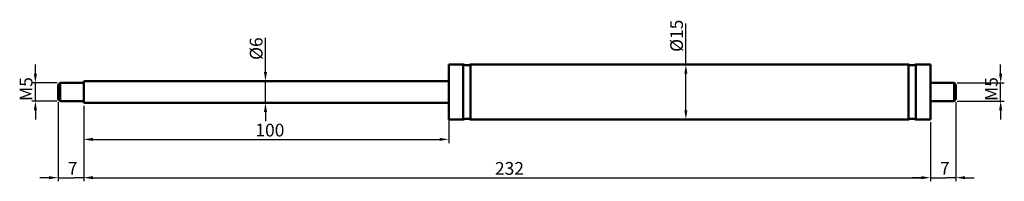
# Model space of a CAD drawing. Units: millimetres. Extents: x 76 to 346, y 124 to 168.
import ezdxf

# ---------------------------------------------------------------- set-up
doc = ezdxf.new("R2010")
doc.units = ezdxf.units.MM
doc.layers.add('Bemaßung (ISO)', color=7, linetype='Continuous', lineweight=25)
doc.layers.add('Sichtbar (ISO)', color=7, linetype='Continuous', lineweight=50)
doc.styles.add('Notiztext (DIN)', font='isocpeur.ttf')
doc.dimstyles.new('Standard (DIN)', dxfattribs={"dimtxt": 3.5, "dimasz": 2.5, "dimexe": 1, "dimexo": 0.8, "dimgap": 0.8, "dimtad": 1, "dimrnd": 1e-08, "dimtxsty": 'Notiztext (DIN)', "dimcen": 0.09, "dimdle": 10, "dimclrd": 256, "dimclre": 256, "dimclrt": 256, "dimadec": 0, "dimazin": 2, "dimtfac": 0.714286, "dimtmove": 0, "dimatfit": 3, "dimfxl": 1, "dimtolj": 1, "dimlwd": -1, "dimlwe": -1, "dimarcsym": 0})

# ---------------------------------------------------------------- blocks, each defined once
blk = doc.blocks.new('*D26')
at = {"layer": 'Bemaßung (ISO)', "transparency": 16777216}
for p, q in [((94, 144.7), (94, 134.5)), ((194, 144.7), (194, 134.5)), ((96.5, 135.5), (191.5, 135.5))]:
    blk.add_line(p, q, dxfattribs=at)
for points in [[(96.5, 135.92), (96.5, 135.08), (94, 135.5)], [(191.5, 135.92), (191.5, 135.08), (194, 135.5)]]:
    blk.add_solid(points, dxfattribs=at)
at = {"layer": 'Defpoints', "color": 0, "transparency": 16777216}
for p in [(94, 145.5), (194, 145.5), (194, 135.5)]:
    blk.add_point(p, dxfattribs=at)
at = {"layer": 'Bemaßung (ISO)', "transparency": 16777216, "insert": (141.03, 139.8), "char_height": 3.5, "attachment_point": 1, "style": 'Notiztext (DIN)'}
blk.add_mtext('\\A1;100', dxfattribs=at)
blk = doc.blocks.new('*D27')
at = {"layer": 'Bemaßung (ISO)', "transparency": 16777216}
for p, q in [((94, 144.7), (94, 124)), ((326, 140.2), (326, 124)), ((96.5, 125), (323.5, 125))]:
    blk.add_line(p, q, dxfattribs=at)
for points in [[(96.5, 125.42), (96.5, 124.58), (94, 125)], [(323.5, 125.42), (323.5, 124.58), (326, 125)]]:
    blk.add_solid(points, dxfattribs=at)
at = {"layer": 'Defpoints', "color": 0, "transparency": 16777216}
for p in [(94, 145.5), (326, 141), (326, 125)]:
    blk.add_point(p, dxfattribs=at)
at = {"layer": 'Bemaßung (ISO)', "transparency": 16777216, "insert": (206.68, 129.3), "char_height": 3.5, "attachment_point": 1, "style": 'Notiztext (DIN)'}
blk.add_mtext('\\A1;232', dxfattribs=at)
blk = doc.blocks.new('*D28')
at = {"layer": 'Bemaßung (ISO)', "transparency": 16777216}
for p, q in [((87, 145.7), (87, 124)), ((94, 144.7), (94, 124)), ((84.5, 125), (82, 125)), ((87, 125), (89.5, 125)), ((89.5, 125), (91.5, 125)), ((94, 125), (91.5, 125)), ((96.5, 125), (99, 125))]:
    blk.add_line(p, q, dxfattribs=at)
for points in [[(84.5, 125.42), (84.5, 124.58), (87, 125)], [(96.5, 125.42), (96.5, 124.58), (94, 125)]]:
    blk.add_solid(points, dxfattribs=at)
at = {"layer": 'Defpoints', "color": 0, "transparency": 16777216}
for p in [(87, 146.5), (94, 145.5), (94, 125)]:
    blk.add_point(p, dxfattribs=at)
at = {"layer": 'Bemaßung (ISO)', "transparency": 16777216, "insert": (89.63, 129.3), "char_height": 3.5, "attachment_point": 1, "style": 'Notiztext (DIN)'}
blk.add_mtext('\\A1;7', dxfattribs=at)
blk = doc.blocks.new('*D29')
at = {"layer": 'Bemaßung (ISO)', "transparency": 16777216}
for p, q in [((333, 145.7), (333, 124)), ((326, 140.2), (326, 124)), ((323.5, 125), (321, 125)), ((326, 125), (328.5, 125)), ((328.5, 125), (330.5, 125)), ((333, 125), (330.5, 125)), ((335.5, 125), (338, 125))]:
    blk.add_line(p, q, dxfattribs=at)
for points in [[(323.5, 125.42), (323.5, 124.58), (326, 125)], [(335.5, 125.42), (335.5, 124.58), (333, 125)]]:
    blk.add_solid(points, dxfattribs=at)
at = {"layer": 'Defpoints', "color": 0, "transparency": 16777216}
for p in [(333, 146.5), (326, 141), (333, 125)]:
    blk.add_point(p, dxfattribs=at)
at = {"layer": 'Bemaßung (ISO)', "transparency": 16777216, "insert": (328.63, 129.3), "char_height": 3.5, "attachment_point": 1, "style": 'Notiztext (DIN)'}
blk.add_mtext('\\A1;7', dxfattribs=at)
blk = doc.blocks.new('*D30')
at = {"layer": 'Bemaßung (ISO)', "transparency": 16777216}
for p, q in [((80.75, 153.5), (80.75, 156)), ((86.7, 151), (79.75, 151)), ((80.75, 146), (80.75, 151)), ((86.7, 146), (79.75, 146)), ((80.75, 143.5), (80.75, 141))]:
    blk.add_line(p, q, dxfattribs=at)
for points in [[(80.33, 153.5), (81.17, 153.5), (80.75, 151)], [(80.33, 143.5), (81.17, 143.5), (80.75, 146)]]:
    blk.add_solid(points, dxfattribs=at)
at = {"layer": 'Defpoints', "color": 0, "transparency": 16777216}
for p in [(80.75, 151), (87.5, 151), (87.5, 146)]:
    blk.add_point(p, dxfattribs=at)
at = {"layer": 'Bemaßung (ISO)', "transparency": 16777216, "insert": (76.45, 146.05), "char_height": 3.5, "attachment_point": 1, "rotation": 90, "style": 'Notiztext (DIN)'}
blk.add_mtext('\\A1;\\fISOCPEUR|b0|i0;\\H3.5000;M5', dxfattribs=at)
blk = doc.blocks.new('*D31')
at = {"layer": 'Bemaßung (ISO)', "transparency": 16777216}
for p, q in [((345.25, 153.5), (345.25, 156)), ((333.3, 151), (346.25, 151)), ((345.25, 146), (345.25, 151)), ((333.3, 146), (346.25, 146)), ((345.25, 143.5), (345.25, 141))]:
    blk.add_line(p, q, dxfattribs=at)
for points in [[(344.83, 153.5), (345.67, 153.5), (345.25, 151)], [(344.83, 143.5), (345.67, 143.5), (345.25, 146)]]:
    blk.add_solid(points, dxfattribs=at)
at = {"layer": 'Defpoints', "color": 0, "transparency": 16777216}
for p in [(332.5, 151), (345.25, 151), (332.5, 146)]:
    blk.add_point(p, dxfattribs=at)
at = {"layer": 'Bemaßung (ISO)', "transparency": 16777216, "insert": (340.95, 146.05), "char_height": 3.5, "attachment_point": 1, "rotation": 90, "style": 'Notiztext (DIN)'}
blk.add_mtext('\\A1;\\fISOCPEUR|b0|i0;\\H3.5000;M5', dxfattribs=at)
blk = doc.blocks.new('*D32')
at = {"layer": 'Bemaßung (ISO)', "transparency": 16777216}
for p, q in [((259, 156), (259, 167.3)), ((259, 143.5), (259, 153.5))]:
    blk.add_line(p, q, dxfattribs=at)
for points in [[(258.59, 153.5), (259.42, 153.5), (259, 156)], [(258.59, 143.5), (259.42, 143.5), (259, 141)]]:
    blk.add_solid(points, dxfattribs=at)
at = {"layer": 'Defpoints', "color": 0, "transparency": 16777216}
for p in [(258.8, 156), (259, 156), (260, 141)]:
    blk.add_point(p, dxfattribs=at)
at = {"layer": 'Bemaßung (ISO)', "transparency": 16777216, "insert": (254.7, 159.5), "char_height": 3.5, "attachment_point": 1, "rotation": 90, "style": 'Notiztext (DIN)'}
blk.add_mtext('\\A1;\\fISOCPEUR|b0|i0;\\H3.5000;Ø15', dxfattribs=at)
blk = doc.blocks.new('*D33')
at = {"layer": 'Bemaßung (ISO)', "transparency": 16777216}
for p, q in [((143.8, 154), (143.8, 163.35)), ((143.8, 145.5), (143.8, 151.5)), ((143.8, 143), (143.8, 140.5))]:
    blk.add_line(p, q, dxfattribs=at)
for points in [[(143.38, 154), (144.22, 154), (143.8, 151.5)], [(143.38, 143), (144.22, 143), (143.8, 145.5)]]:
    blk.add_solid(points, dxfattribs=at)
at = {"layer": 'Defpoints', "color": 0, "transparency": 16777216}
for p in [(143.8, 151.5), (144.33, 151.5), (144.33, 145.5)]:
    blk.add_point(p, dxfattribs=at)
at = {"layer": 'Bemaßung (ISO)', "transparency": 16777216, "insert": (139.5, 157.3), "char_height": 3.5, "attachment_point": 1, "rotation": 90, "style": 'Notiztext (DIN)'}
blk.add_mtext('\\A1;\\fISOCPEUR|b0|i0;\\H3.5000;Ø6', dxfattribs=at)

msp = doc.modelspace()

# ---------------------------------------------------------------- linework, layer by layer
at = {"layer": 'Sichtbar (ISO)'}
for p, q in [((194, 141), (194, 156)), ((194, 156), (198, 156)), ((198, 141), (198, 156)), ((200, 141), (200, 156)), ((200, 156), (320, 156)), ((320, 141), (320, 156)), ((322, 141), (322, 156)), ((322, 156), (326, 156)), ((326, 141), (326, 156)), ((94, 145.5), (94, 151.5)), ((94, 151.5), (194, 151.5)), ((87, 150.5), (87.5, 151)), ((87, 146.5), (87, 150.5)), ((87.5, 151), (87.5, 146)), ((94, 151), (87.5, 151)), ((326, 151), (332.5, 151)), ((332.5, 146), (332.5, 151)), ((333, 150.5), (332.5, 151)), ((333, 150.5), (333, 146.5)), ((87, 146.5), (87.5, 146)), ((94, 146), (87.5, 146)), ((326, 146), (332.5, 146)), ((333, 146.5), (332.5, 146)), ((94, 145.5), (194, 145.5)), ((194, 141), (198, 141)), ((200, 141), (320, 141)), ((322, 141), (326, 141))]:
    msp.add_line(p, q, dxfattribs=at)
for centre, start, end in [((199, 159.726), 254.9773, 285.0227), ((321, 159.726), 254.9773, 285.0227), ((199, 137.274), 74.9773, 105.0227), ((321, 137.274), 74.9773, 105.0227)]:
    msp.add_arc(centre, 3.858, start, end, dxfattribs=at)

# ---------------------------------------------------------------- dimensions: what is measured, and where the dimension line sits
at = {"layer": 'Bemaßung (ISO)'}
for base, p1, p2, angle, text, override, picture, middle in [((259.002, 156), (260, 141), (258.803, 156), 90, '\\fISOCPEUR|b0|i0;\\H3.5000;Ø<>', {"dimgap": 0.8, "dimdec": 2, "dimse1": 1, "dimse2": 1, "dimtol": 0, "dimlim": 0, "dimtp": 0, "dimtm": 0, "dimtdec": 2, "dimtofl": 0, "dimatfit": 2}, '*D32', (259.002, 162.995)), ((143.801, 151.5), (144.327, 145.5), (144.327, 151.5), 270, '\\fISOCPEUR|b0|i0;\\H3.5000;Ø<>', {"dimgap": 0.8, "dimdec": 2, "dimse1": 1, "dimse2": 1, "dimtol": 0, "dimlim": 0, "dimtp": 0, "dimtm": 0, "dimtdec": 2, "dimtofl": 1, "dimatfit": 1}, '*D33', (143.801, 159.925)), ((80.75, 151), (87.5, 146), (87.5, 151), 90, '\\fISOCPEUR|b0|i0;\\H3.5000;M<>', {"dimgap": 0.8, "dimdec": 2, "dimtol": 0, "dimlim": 0, "dimtp": 0, "dimtm": 0, "dimtdec": 2, "dimtofl": 1, "dimatfit": 1}, '*D30', (80.75, 148.5)), ((345.25, 151), (332.5, 146), (332.5, 151), 90, '\\fISOCPEUR|b0|i0;\\H3.5000;M<>', {"dimgap": 0.8, "dimdec": 2, "dimtol": 0, "dimlim": 0, "dimtp": 0, "dimtm": 0, "dimtdec": 2, "dimtofl": 1, "dimatfit": 1}, '*D31', (345.25, 148.5))]:
    dim = msp.add_linear_dim(base=base, p1=p1, p2=p2, angle=angle, text=text, dimstyle='Standard (DIN)', override=override, dxfattribs=at)
    dim.commit()
    dim.dimension.update_dxf_attribs({"geometry": picture, "text_midpoint": middle, "dimtype": 160})
for base, p1, p2, override, picture, middle in [((94, 125), (87, 146.5), (94, 145.5), {"dimgap": 0.8, "dimdec": 2, "dimtol": 0, "dimlim": 0, "dimtp": 0, "dimtm": 0, "dimtdec": 2, "dimtofl": 0}, '*D28', (90.5, 125)), ((333, 125), (326, 141), (333, 146.5), {"dimgap": 0.8, "dimdec": 2, "dimtol": 0, "dimlim": 0, "dimtp": 0, "dimtm": 0, "dimtdec": 2, "dimtofl": 0}, '*D29', (329.5, 125)), ((194, 135.5), (94, 145.5), (194, 145.5), {"dimgap": 0.8, "dimdec": 2, "dimtol": 0, "dimlim": 0, "dimtp": 0, "dimtm": 0, "dimtdec": 2, "dimtofl": 0, "dimatfit": 1}, '*D26', (144, 135.5)), ((326, 125), (94, 145.5), (326, 141), {"dimgap": 0.8, "dimdec": 2, "dimtol": 0, "dimlim": 0, "dimtp": 0, "dimtm": 0, "dimtdec": 2, "dimtofl": 0, "dimatfit": 1}, '*D27', (210, 125))]:
    dim = msp.add_linear_dim(base=base, p1=p1, p2=p2, angle=180, dimstyle='Standard (DIN)', override=override, dxfattribs=at)
    dim.commit()
    dim.dimension.update_dxf_attribs({"geometry": picture, "text_midpoint": middle, "dimtype": 160})

doc.saveas('drawing.dxf')
